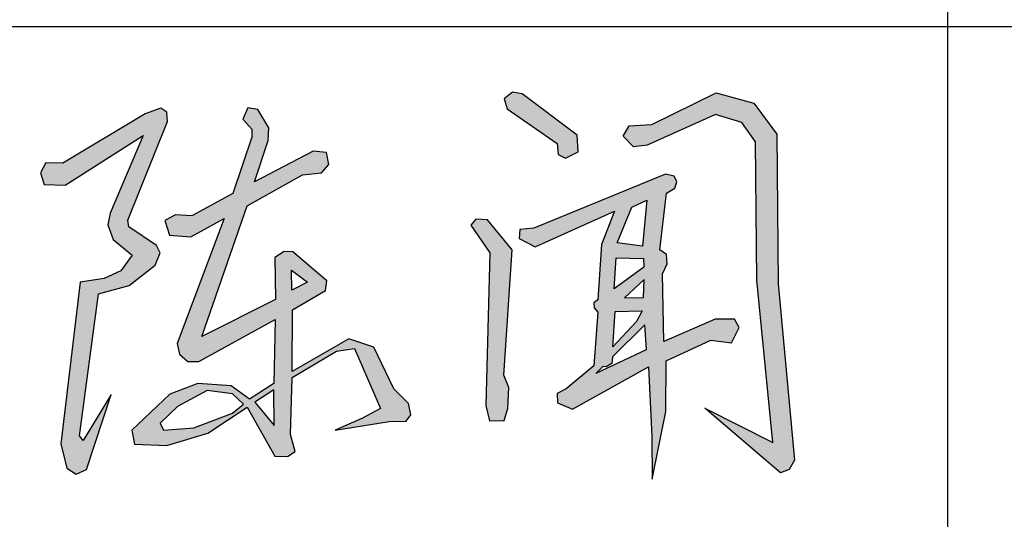
# Model space of a CAD drawing. Extents: x 32085 to 371807, y 13287 to 191552.
# Drawn here: x 313512 to 314971, y 17557 to 18297 of the extents above; entities that cross this region are included whole.
import ezdxf

# ---------------------------------------------------------------- set-up
doc = ezdxf.new("R2010")
doc.units = 0
doc.header["$LTSCALE"] = 1000
doc.layers.get('0').update_dxf_attribs({"linetype": 'CONTINUOUS'})
doc.layers.add('11_frame', color=7, linetype='CONTINUOUS')
doc.layers.add('TITLE', color=7, linetype='CONTINUOUS')

# ---------------------------------------------------------------- blocks, each defined once
blk = doc.blocks.new('陈闻')
h = blk.add_hatch(color=256)
h.dxf.hatch_style = 1
h.paths.add_polyline_path([(7081.675, 6992.833), (7081.251, 6991.84), (7081.221, 6991.687), (7081.289, 6991.501), (7081.535, 6991.301), (7081.39, 6991.098), (7081.175, 6991), (7080.865, 6990.952), (7080.62, 6988.876), (7080.697, 6988.564), (7080.814, 6988.486), (7080.946, 6988.548), (7081.265, 6989.511), (7080.903, 6988.921), (7080.858, 6988.981), (7081.103, 6990.801), (7081.495, 6990.908), (7081.829, 6991.172), (7081.892, 6991.327), (7081.845, 6991.425), (7081.493, 6991.663), (7081.477, 6991.75), (7081.985, 6993.016), (7081.978, 6993.134), (7081.9, 6993.187), (7081.702, 6993.112), (7080.644, 6992.482), (7080.427, 6992.483), (7080.356, 6992.354), (7080.405, 6992.208), (7080.675, 6992.197)])
h.paths.add_polyline_path([(7082.301, 6991.806), (7082.088, 6991.815), (7081.954, 6991.744), (7082.012, 6991.555), (7082.287, 6991.534), (7082.713, 6991.769), (7082.112, 6990.166), (7082.143, 6990.027), (7082.247, 6989.935), (7082.387, 6989.935), (7083.369, 6990.473), (7083.352, 6989.654), (7083.041, 6989.449), (7082.803, 6989.62), (7082.378, 6989.651), (7082.018, 6989.517), (7081.531, 6989.054), (7081.562, 6988.875), (7081.978, 6988.856), (7082.504, 6989.013), (7083.011, 6989.348), (7083.365, 6988.718), (7083.525, 6988.715), (7083.623, 6988.777), (7083.564, 6988.998), (7083.585, 6989.727), (7084.154, 6990.068), (7084.386, 6990.101), (7084.72, 6989.331), (7084.482, 6989.204), (7084.14, 6989.053), (7084.83, 6989.164), (7085.049, 6989.169), (7085.107, 6989.25), (7085.078, 6989.396), (7084.891, 6989.582), (7084.635, 6990.119), (7084.314, 6990.224), (7083.585, 6989.808), (7083.589, 6990.597), (7084.013, 6990.847), (7084.031, 6990.971), (7083.593, 6991.342), (7083.482, 6991.345), (7083.366, 6991.268), (7083.374, 6990.73), (7082.427, 6990.255), (7083.007, 6991.934), (7083.719, 6992.329), (7083.962, 6992.355), (7084.055, 6992.463), (7084.028, 6992.619), (7083.856, 6992.634), (7083.105, 6992.24), (7083.279, 6992.77), (7083.285, 6992.933), (7083.144, 6993.167), (7083.019, 6993.191), (7082.955, 6993.046), (7083.067, 6992.917), (7083.067, 6992.813), (7082.826, 6992.089)])
h.paths.add_polyline_path([(7083.579, 6991.105), (7083.782, 6990.954), (7083.58, 6990.848)], flags=16)
h.paths.add_polyline_path([(7082.495, 6989.564), (7082.822, 6989.518), (7082.962, 6989.388), (7082.819, 6989.269), (7082.325, 6989.083), (7081.934, 6989.053), (7081.895, 6989.143), (7082.115, 6989.355)], flags=16)
h.paths.add_polyline_path([(7083.35, 6989.572), (7083.354, 6989.113), (7083.107, 6989.412)], flags=16)
h.paths.add_polyline_path([(7086.538, 6993.372), (7086.415, 6993.392), (7086.308, 6993.306), (7086.345, 6993.178), (7086.985, 6992.733), (7086.998, 6992.59), (7087.091, 6992.546), (7087.257, 6992.625), (7087.243, 6992.839)])
h.paths.add_polyline_path([(7086.092, 6991.752), (7085.944, 6991.76), (7085.878, 6991.685), (7086.122, 6991.328), (7086.07, 6989.368), (7086.12, 6989.174), (7086.305, 6989.177), (7086.354, 6989.329), (7086.364, 6989.602), (7086.303, 6989.758), (7086.407, 6991.369)])
h.paths.add_polyline_path([(7088.202, 6992.975), (7087.91, 6992.958), (7087.834, 6992.827), (7087.967, 6992.689), (7088.142, 6992.709), (7089.019, 6993.103), (7089.355, 6993.004), (7089.532, 6992.754), (7089.546, 6990.98), (7089.752, 6988.893), (7088.879, 6989.334), (7089.852, 6988.506), (7089.961, 6988.546), (7090.029, 6988.666), (7089.822, 6990.93), (7089.806, 6992.852), (7089.51, 6993.248), (7089.028, 6993.383)])
h.paths.add_polyline_path([(7086.686, 6991.645), (7086.508, 6991.63), (7086.499, 6991.512), (7086.706, 6991.408), (7087.723, 6991.863), (7087.555, 6991.437), (7087.506, 6990.727), (7087.458, 6990.686), (7087.459, 6990.624), (7087.507, 6990.566), (7087.458, 6989.878), (7087.102, 6989.583), (7086.988, 6989.524), (7086.99, 6989.403), (7087.183, 6989.322), (7088.16, 6989.867), (7088.201, 6988.97), (7088.205, 6988.422), (7088.381, 6989.291), (7088.384, 6989.943), (7088.956, 6990.208), (7089.223, 6990.175), (7089.321, 6990.371), (7089.261, 6990.476), (7089.012, 6990.476), (7088.353, 6990.193), (7088.337, 6991.061), (7088.399, 6991.187), (7088.391, 6991.307), (7088.304, 6991.366), (7088.388, 6992.094), (7088.497, 6992.157), (7088.521, 6992.242), (7088.488, 6992.313), (7088.375, 6992.337)])
h.paths.add_polyline_path([(7088.138, 6992.005), (7088.079, 6991.415), (7087.755, 6991.458), (7087.942, 6991.915)], flags=16)
h.paths.add_polyline_path([(7088.094, 6991.256), (7088.1, 6991.146), (7087.716, 6990.866), (7087.744, 6991.263)], flags=16)
h.paths.add_polyline_path([(7088.101, 6990.988), (7088.094, 6990.754), (7087.848, 6990.753)], flags=16)
h.paths.add_polyline_path([(7088.078, 6990.584), (7088.005, 6990.448), (7087.7, 6990.121), (7087.73, 6990.574)], flags=16)
h.paths.add_polyline_path([(7088.112, 6990.404), (7088.134, 6990.089), (7087.487, 6989.784), (7087.572, 6989.869), (7087.613, 6989.867), (7087.687, 6989.907), (7087.697, 6989.993)], flags=16)
for points in [[(7087.243, 6992.839), (7086.538, 6993.372), (7086.415, 6993.392), (7086.308, 6993.306), (7086.345, 6993.178), (7086.985, 6992.733), (7086.998, 6992.59), (7087.091, 6992.546), (7087.257, 6992.625), (7087.243, 6992.839)], [(7088.202, 6992.975), (7089.028, 6993.383), (7089.51, 6993.248), (7089.806, 6992.852), (7089.822, 6990.93), (7090.029, 6988.666), (7089.961, 6988.546), (7089.852, 6988.506), (7088.879, 6989.334), (7089.752, 6988.893), (7089.546, 6990.98), (7089.532, 6992.754), (7089.355, 6993.004), (7089.019, 6993.103), (7088.142, 6992.709), (7087.967, 6992.689), (7087.834, 6992.827), (7087.91, 6992.958), (7088.202, 6992.975)], [(7087.942, 6991.915), (7088.138, 6992.005), (7088.079, 6991.415), (7087.755, 6991.458), (7087.942, 6991.915)], [(7086.092, 6991.752), (7085.944, 6991.76), (7085.878, 6991.685), (7086.122, 6991.328), (7086.07, 6989.368), (7086.12, 6989.174), (7086.305, 6989.177), (7086.354, 6989.329), (7086.364, 6989.602), (7086.303, 6989.758), (7086.407, 6991.369), (7086.092, 6991.752)], [(7087.744, 6991.263), (7088.094, 6991.256), (7088.1, 6991.146), (7087.716, 6990.866), (7087.744, 6991.263)], [(7083.579, 6991.105), (7083.782, 6990.954), (7083.58, 6990.848), (7083.579, 6991.105)], [(7088.101, 6990.988), (7087.848, 6990.753), (7088.094, 6990.754), (7088.101, 6990.988)], [(7087.73, 6990.574), (7088.078, 6990.584), (7088.005, 6990.448), (7087.7, 6990.121), (7087.73, 6990.574)], [(7088.112, 6990.404), (7087.697, 6989.993), (7087.687, 6989.907), (7087.613, 6989.867), (7087.572, 6989.869), (7087.487, 6989.784), (7088.134, 6990.089), (7088.112, 6990.404)], [(7082.962, 6989.388), (7082.822, 6989.518), (7082.495, 6989.564), (7082.115, 6989.355), (7081.895, 6989.143), (7081.934, 6989.053), (7082.325, 6989.083), (7082.819, 6989.269), (7082.962, 6989.388)], [(7083.107, 6989.412), (7083.354, 6989.113), (7083.35, 6989.572), (7083.107, 6989.412)]]:
    blk.add_lwpolyline(points)
for points in [[(7080.644, 6992.482), (7080.427, 6992.483), (7080.356, 6992.354), (7080.405, 6992.208), (7080.675, 6992.197), (7081.675, 6992.833), (7081.251, 6991.84), (7081.221, 6991.687), (7081.289, 6991.501), (7081.535, 6991.301), (7081.39, 6991.098), (7081.175, 6991), (7080.865, 6990.952), (7080.62, 6988.876), (7080.697, 6988.564), (7080.814, 6988.486), (7080.946, 6988.548), (7081.265, 6989.511), (7080.903, 6988.921), (7080.858, 6988.981), (7081.103, 6990.801), (7081.495, 6990.908), (7081.829, 6991.172), (7081.892, 6991.327), (7081.845, 6991.425), (7081.493, 6991.663), (7081.477, 6991.75), (7081.985, 6993.016), (7081.978, 6993.134), (7081.9, 6993.187), (7081.702, 6993.112)], [(7083.067, 6992.813), (7082.826, 6992.089), (7082.301, 6991.806), (7082.088, 6991.815), (7081.954, 6991.744), (7082.012, 6991.555), (7082.287, 6991.534), (7082.713, 6991.769), (7082.112, 6990.166), (7082.143, 6990.027), (7082.247, 6989.935), (7082.387, 6989.935), (7083.369, 6990.473), (7083.352, 6989.654), (7083.041, 6989.449), (7082.803, 6989.62), (7082.378, 6989.651), (7082.018, 6989.517), (7081.531, 6989.054), (7081.562, 6988.875), (7081.978, 6988.856), (7082.504, 6989.013), (7083.011, 6989.348), (7083.365, 6988.718), (7083.525, 6988.715), (7083.623, 6988.777), (7083.564, 6988.998), (7083.585, 6989.727), (7084.154, 6990.068), (7084.386, 6990.101), (7084.72, 6989.331), (7084.482, 6989.204), (7084.14, 6989.053), (7084.83, 6989.164), (7085.049, 6989.169), (7085.107, 6989.25), (7085.078, 6989.396), (7084.891, 6989.582), (7084.635, 6990.119), (7084.314, 6990.224), (7083.585, 6989.808), (7083.589, 6990.597), (7084.013, 6990.847), (7084.031, 6990.971), (7083.593, 6991.342), (7083.482, 6991.345), (7083.366, 6991.268), (7083.374, 6990.73), (7082.427, 6990.255), (7083.007, 6991.934), (7083.719, 6992.329), (7083.962, 6992.355), (7084.055, 6992.463), (7084.028, 6992.619), (7083.856, 6992.634), (7083.105, 6992.24), (7083.279, 6992.77), (7083.285, 6992.933), (7083.144, 6993.167), (7083.019, 6993.191), (7082.955, 6993.046), (7083.067, 6992.917)], [(7086.706, 6991.408), (7087.723, 6991.863), (7087.555, 6991.437), (7087.506, 6990.727), (7087.458, 6990.686), (7087.459, 6990.624), (7087.507, 6990.566), (7087.458, 6989.878), (7087.102, 6989.583), (7086.988, 6989.524), (7086.99, 6989.403), (7087.183, 6989.322), (7088.16, 6989.867), (7088.201, 6988.97), (7088.205, 6988.422), (7088.381, 6989.291), (7088.384, 6989.943), (7088.956, 6990.208), (7089.223, 6990.175), (7089.321, 6990.371), (7089.261, 6990.476), (7089.012, 6990.476), (7088.353, 6990.193), (7088.337, 6991.061), (7088.399, 6991.187), (7088.391, 6991.307), (7088.304, 6991.366), (7088.388, 6992.094), (7088.497, 6992.157), (7088.521, 6992.242), (7088.488, 6992.313), (7088.375, 6992.337), (7086.686, 6991.645), (7086.508, 6991.63), (7086.499, 6991.512)]]:
    blk.add_lwpolyline(points, close=True)
blk = doc.blocks.new('A1-CN')
at = {"layer": 'TITLE'}
for p, q in [((799, 58), (799, 18)), ((751, 50), (831, 50))]:
    blk.add_line(p, q, dxfattribs=at)
at = {"xscale": 1.155, "yscale": 1.155, "zscale": 1.155}
blk.add_blockref('陈闻', (-7392.254, -8028.341), dxfattribs=at)

msp = doc.modelspace()

# ---------------------------------------------------------------- block references
at = {"layer": '11_frame', "xscale": 100, "yscale": 100, "zscale": 100}
msp.add_blockref('A1-CN', (234986.6, 13287.4), dxfattribs=at)

doc.saveas('drawing.dxf')
